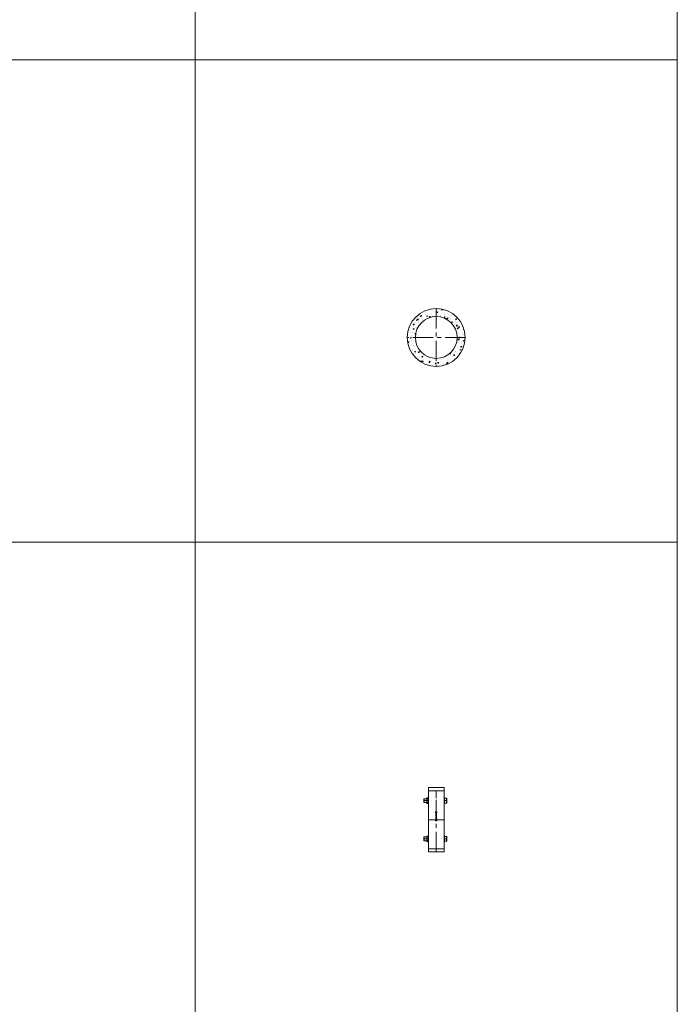
# Model space of a CAD drawing. Units: inches. Extents: x 329 to 145252, y 4 to 172842.
# Drawn here: x 23675 to 25721, y 101501 to 104563 of the extents above; entities that cross this region are included whole.
import ezdxf

# ---------------------------------------------------------------- set-up
doc = ezdxf.new("R2010")
doc.units = ezdxf.units.IN
doc.header["$MEASUREMENT"] = 0
doc.linetypes.add('CENTER', pattern=[2, 1.25, -0.25, 0.25, -0.25])
doc.layers.add('Z-BORDER ONTOP', color=7, linetype='Continuous', lineweight=25)
doc.layers.add('Z-PART ONTOP', color=3, linetype='Continuous', lineweight=25)

# ---------------------------------------------------------------- blocks, each defined once
blk = doc.blocks.new('MFMA 13 top')
at = {"lineweight": 5}
h = blk.add_hatch(dxfattribs=at)
h.set_pattern_fill('AR-CONC', color=0, scale=0.15, style=0)
h.set_pattern_definition([(50, (229526.118, 43023.005), (27.3277003, -2.3908628), [2.8575, -31.4325]), (355, (229526.118, 43023.005), (-5.286424, 28.6584964), [2.286, -25.146]), (100.451, (229528.395, 43022.805), (22.0413752, 26.2675032), [2.4285, -26.7135]), (46.1842, (229526.118, 43030.625), (40.661856, -6.306349), [4.28625, -47.14875]), (96.6356, (229529.506, 43030.1), (35.610635, 37.1138334), [3.64275, -40.07025]), (351.184, (229526.12, 43030.625), (35.610691, 37.113768), [3.429, -37.719]), (21, (229529.928, 43028.72), (22.742232, -15.3398278), [2.8575, -31.4325]), (326, (229529.928, 43028.72), (9.2703043, 27.628195), [2.286, -25.146]), (71.4514, (229531.823, 43027.44), (32.0124736, 12.2884287), [2.4285, -26.7135]), (37.5, (229526.118, 43023.005), (0.4632905, 12.68325583), [0, -24.8412, 0, -25.527, 0, -25.24125]), (7.5, (229526.118, 43023.005), (10.0229494, 15.0270862), [0, -14.5542, 0, -24.2697, 0, -9.62025]), (327.5, (229517.622, 43023.005), (20.33858928, -0.8593116), [0, -9.525, 0, -29.718, 0, -39.4335]), (317.5, (229513.812, 43023.005), (22.2193772, 3.8139737), [0, -12.3825, 0, -19.7358, 0, -28.0035])])
h.paths.add_polyline_path([(0, 65), (0, 90, 0.414214), (-90, 0), (-65, 0, -0.414214)])
h.paths.add_polyline_path([(-65, 0), (-90, 0, 0.414214), (0, -90), (0, -65, -0.414214)])
h.paths.add_polyline_path([(0, -65), (0, -90, 0.414214), (90, 0), (65, 0, -0.414214)])
h.paths.add_polyline_path([(65, 0), (90, 0, 0.414214), (0, 90), (0, 65, -0.414214)])
at = {"color": 0, "linetype": 'CENTER', "lineweight": 5, "ltscale": 50}
for p, q in [((0, 90), (0, -90)), ((90, 0), (-90, 0))]:
    blk.add_line(p, q, dxfattribs=at)
at = {"color": 0, "lineweight": 5}
for radius in [90, 65]:
    blk.add_circle((0, 0), radius, dxfattribs=at)
blk = doc.blocks.new('MFMB 13 top')
at = {"color": 0, "lineweight": 5}
for p, q in [((-66.8, 25.5), (-66.8, 32.5)), ((-66.8, 32.5), (-51.8, 32.5)), ((-51.8, 32), (-66.8, 32)), ((-51.8, 25.5), (-51.8, 32.5)), ((51.8, 25.5), (51.8, 32.5)), ((66.8, 32.5), (51.8, 32.5)), ((51.8, 32), (66.8, 32)), ((66.8, 25.5), (66.8, 32.5)), ((100, 24.5), (-100, 24.5)), ((-100, -24.5), (-100, 24.5)), ((-90, 24.5), (-90, -24.5)), ((-69.5, 25.5), (-49.5, 25.5)), ((-22, 2), (-25, 2)), ((-25, 2), (-25, -2)), ((-22, 2), (-22, -2)), ((-22, 1), (-1, 1)), ((-4, 1), (-4, 1.5)), ((-4, 1.5), (-3, 1.5)), ((-4, -1.5), (-4, 1)), ((-3, 1.5), (-3, -1.5)), ((-1, 0), (-1, 2)), ((-1, 2), (3, 2)), ((-1, 0), (-1, -2)), ((3, -2), (3, 2)), ((69.5, 25.5), (49.5, 25.5)), ((90, 24.5), (90, -24.5)), ((100, 24.5), (100, -24.5)), ((-100, -24.5), (100, -24.5)), ((-69.5, -25.5), (-49.5, -25.5)), ((-68, -25.5), (-68, -28.5)), ((-51.5, -29), (-67.5, -29)), ((-65.5, -25.5), (-65.5, -38)), ((-53.5, -25.5), (-53.5, -38)), ((-51, -25.5), (-51, -28.5)), ((-25, -2), (-22, -2)), ((-1, -1), (-22, -1)), ((-3, -1.5), (-4, -1.5)), ((-1, -2), (3, -2)), ((69.5, -25.5), (49.5, -25.5)), ((51, -25.5), (51, -28.5)), ((51.5, -29), (67.5, -29)), ((53.5, -25.5), (53.5, -38)), ((65.5, -25.5), (65.5, -38)), ((68, -25.5), (68, -28.5)), ((-64.5, -39), (-65.5, -38)), ((-53.5, -38), (-65.5, -38)), ((-64.5, -39), (-54.5, -39)), ((-53.5, -38), (-54.5, -39)), ((-53.5, -38), (-53.5, -38)), ((53.5, -38), (54.5, -39)), ((53.5, -38), (53.5, -38)), ((53.5, -38), (65.5, -38)), ((64.5, -39), (54.5, -39)), ((64.5, -39), (65.5, -38))]:
    blk.add_line(p, q, dxfattribs=at)
at = {"color": 0, "linetype": 'CENTER', "lineweight": 5, "ltscale": 50}
for p, q in [((-59.5, 24.5), (-59.5, 32.5)), ((59.5, 24.5), (59.5, 32.5)), ((100, 0), (-100, 0)), ((-87.5, 0), (-67.5, 0)), ((0, -24.5), (0, 24.5)), ((67.5, 0), (87.5, 0)), ((-59.5, -39), (-59.5, -24.5)), ((59.5, -39), (59.5, -24.5))]:
    blk.add_line(p, q, dxfattribs=at)
at = {"color": 0, "linetype": 'CENTER', "ltscale": 50}
for p, q in [((-69.5, 25.5), (-69.5, 24.5)), ((-49.5, 25.5), (-49.5, 24.5)), ((49.5, 25.5), (49.5, 24.5)), ((69.5, 25.5), (69.5, 24.5)), ((-69.5, -24.5), (-69.5, -25.5)), ((-49.5, -24.5), (-49.5, -25.5)), ((49.5, -24.5), (49.5, -25.5)), ((69.5, -24.5), (69.5, -25.5))]:
    blk.add_line(p, q, dxfattribs=at)
at = {"color": 0, "lineweight": 5}
blk.add_circle((-6.3, 0), 0.6, dxfattribs=at)
for centre, start, end in [((-67.5, -28.5), 180, 270), ((-66, -28.5), 270, 0), ((-65, -28.5), 180, 270), ((-54, -28.5), 270, 0), ((-53, -28.5), 180, 270), ((-51.5, -28.5), 270, 0), ((51.5, -28.5), 180, 270), ((53, -28.5), 270, 0), ((54, -28.5), 180, 270), ((65, -28.5), 270, 0), ((66, -28.5), 180, 270), ((67.5, -28.5), 270, 0)]:
    blk.add_arc(centre, 0.5, start, end, dxfattribs=at)

msp = doc.modelspace()

# ---------------------------------------------------------------- linework, layer by layer
at = {"layer": 'Z-BORDER ONTOP', "lineweight": 5}
for p, q in [((24221.1937, 159938.79855), (24221.1937, 66938.79857)), ((25721.1937, 159938.79855), (25721.1937, 66938.79857)), ((24221.1937, 158438.79855), (24221.1937, 66938.79857)), ((25721.1937, 158438.79855), (25721.1937, 66938.79857)), ((25721.1937, 104438.79855), (16773.98955, 104438.79855)), ((25721.1937, 102938.79855), (16773.98955, 102938.79855))]:
    msp.add_line(p, q, dxfattribs=at)

# ---------------------------------------------------------------- block references
at = {"layer": 'Z-PART ONTOP', "lineweight": 5}
msp.add_blockref('MFMA 13 top', (24971.1937, 103575.12128), dxfattribs=at)
at = {"layer": 'Z-PART ONTOP', "lineweight": 5, "rotation": 270}
msp.add_blockref('MFMB 13 top', (24971.1937, 102075.12128), dxfattribs=at)

doc.saveas('drawing.dxf')
